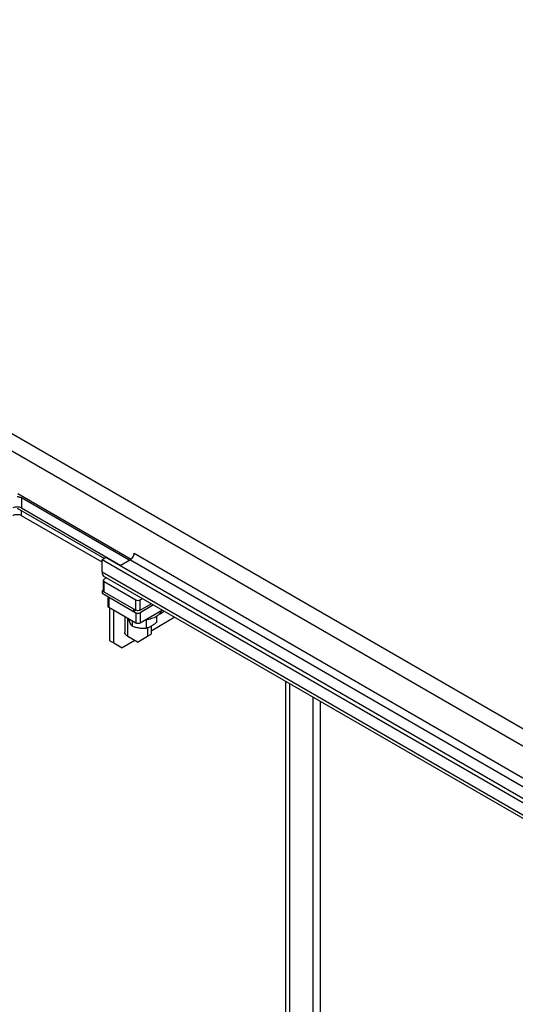
# Paper-space layout '10000398846_2_7' of a CAD drawing. Units: inches. Extents: x 0 to 34, y 0 to 22.
# Drawn here: x 15.4 to 16.7, y 14.5 to 17 of the extents above; entities that cross this region are included whole.
import ezdxf

# ---------------------------------------------------------------- set-up
doc = ezdxf.new("R2010")
doc.units = ezdxf.units.IN
doc.header["$LTSCALE"] = 1.87
doc.header["$MEASUREMENT"] = 0
doc.layers.get('0').update_dxf_attribs({"linetype": 'CONTINUOUS'})

psp = doc.layouts.new('10000398846_2_7')

# ---------------------------------------------------------------- linework, layer by layer
at = {"color": 3, "linetype": 'CONTINUOUS'}
for p, q in [((17.6299, 14.6741), (13.5772, 17.0139)), ((17.6107, 14.6408), (13.558, 16.9806)), ((15.435, 15.7968), (15.7262, 15.6286)), ((15.4441, 15.7864), (15.7208, 15.6266)), ((15.4441, 15.7598), (15.6992, 15.6125)), ((15.6514, 15.6203), (15.4441, 15.74)), ((17.5695, 14.5306), (15.661, 15.6324)), ((15.7241, 15.6269), (15.7263, 15.6284)), ((15.7337, 15.6435), (17.6107, 14.5599)), ((15.7241, 15.6269), (15.6974, 15.6114)), ((15.7208, 15.6266), (15.7221, 15.6257)), ((15.7241, 15.6269), (17.601, 14.5432)), ((15.6627, 15.5803), (15.6569, 15.577)), ((15.6569, 15.5706), (15.7378, 15.5239)), ((15.6546, 15.5491), (15.6514, 15.5473)), ((15.6514, 15.5473), (15.7318, 15.5008)), ((15.7488, 15.5239), (15.7546, 15.5272)), ((15.7378, 15.4643), (15.6684, 15.5043)), ((15.6812, 15.4134), (15.6812, 15.497)), ((15.8063, 15.4974), (15.7488, 15.4643)), ((15.8382, 15.479), (15.7772, 15.4438)), ((15.7987, 15.4875), (15.811, 15.4946)), ((15.7772, 15.4558), (15.7772, 15.4356)), ((15.6812, 15.4134), (15.7029, 15.4009)), ((15.7354, 15.4197), (15.7029, 15.4009)), ((16.1335, 11.9273), (16.1335, 15.3085)), ((16.1938, 9.2247), (16.1938, 15.2737)), ((16.213, 9.2247), (16.213, 15.2626))]:
    psp.add_line(p, q, dxfattribs=at)
at = {"color": 7, "linetype": 'CONTINUOUS'}
for p, q in [((15.4441, 15.7864), (15.4441, 15.7598)), ((15.4331, 15.7596), (15.6572, 15.6302)), ((15.4441, 15.74), (15.4441, 15.7532)), ((15.5214, 15.6953), (15.5214, 15.695)), ((15.661, 15.6324), (15.6514, 15.6269)), ((15.6514, 15.596), (15.6514, 15.6269)), ((17.5598, 14.5251), (15.6514, 15.6269)), ((15.7208, 15.6266), (15.7208, 15.625)), ((15.6514, 15.596), (17.5743, 14.4858)), ((15.657, 15.5836), (17.534, 14.4999)), ((15.6546, 15.5473), (15.6546, 15.5738)), ((15.6569, 15.5441), (15.6569, 15.5706)), ((15.6514, 15.5473), (15.6514, 15.5407)), ((15.6514, 15.5407), (15.7378, 15.4908)), ((15.6661, 15.5322), (15.6661, 15.5075)), ((15.6684, 15.5309), (15.6684, 15.5043)), ((15.6715, 15.4189), (15.6715, 15.5025)), ((15.7378, 15.4974), (15.7378, 15.5239)), ((15.7488, 15.4974), (15.7488, 15.5239)), ((15.7488, 15.4974), (15.7776, 15.514)), ((15.7833, 15.5107), (15.7488, 15.4908)), ((15.7098, 15.4804), (15.7098, 15.4406)), ((15.7318, 15.5008), (15.7318, 15.4942)), ((15.7318, 15.5008), (15.7378, 15.4974)), ((15.7318, 15.4942), (15.7375, 15.4975)), ((15.7378, 15.4908), (15.7378, 15.4643)), ((15.7488, 15.4908), (15.7488, 15.4643)), ((15.7911, 15.4813), (15.7911, 15.4659)), ((15.7173, 15.4301), (15.7173, 15.4761)), ((15.7283, 15.4698), (15.7283, 15.4562)), ((15.7645, 15.4718), (15.7625, 15.4721)), ((15.7664, 15.4729), (15.7645, 15.4718)), ((15.7645, 15.4718), (15.7645, 15.4506)), ((15.7682, 15.4517), (15.7682, 15.4304)), ((15.7425, 15.4156), (15.7173, 15.4301)), ((15.7425, 15.4156), (15.7682, 15.4304)), ((15.7682, 15.4304), (15.7772, 15.4356)), ((15.6715, 15.4189), (15.6812, 15.4134)), ((16.1239, 11.9329), (16.1239, 15.314))]:
    psp.add_line(p, q, dxfattribs=at)
for centre, radius, start, end in [((15.5501, 15.7166), 0.0359, 216.1409, 217.053), ((15.5668, 15.8153), 0.1285, 249.3329, 249.9367)]:
    psp.add_arc(centre, radius, start, end, dxfattribs=at)
at = {"color": 3, "linetype": 'CONTINUOUS'}
for points, knots in [([(15.4331, 15.789), (15.4341, 15.789), (15.4379, 15.7888), (15.4417, 15.7877), (15.4441, 15.7864)], [0, 0, 0, 0, 0.267232, 1, 1, 1, 1]), ([(15.733, 15.6389), (15.7332, 15.6396), (15.7336, 15.6412), (15.7337, 15.6428), (15.7337, 15.6435)], [0, 0, 0, 0, 0.52266, 1, 1, 1, 1]), ([(15.6569, 15.577), (15.6566, 15.5768), (15.6555, 15.5761), (15.6546, 15.5747), (15.6546, 15.5738)], [0, 0, 0, 0, 0.295355, 1, 1, 1, 1]), ([(15.6546, 15.5738), (15.6546, 15.5735), (15.6549, 15.5721), (15.656, 15.5711), (15.6569, 15.5706)], [0, 0, 0, 0, 0.220936, 1, 1, 1, 1]), ([(15.6684, 15.5043), (15.6681, 15.5045), (15.667, 15.5053), (15.6661, 15.5066), (15.6661, 15.5075)], [0, 0, 0, 0, 0.295355, 1, 1, 1, 1])]:
    psp.add_open_spline(points, degree=3, knots=knots, dxfattribs=at)
at = {"color": 7, "linetype": 'CONTINUOUS'}
for points in [[(15.4441, 15.7598), (15.4408, 15.7617), (15.4331, 15.7632), (15.4253, 15.7617), (15.4221, 15.7598)], [(15.7488, 15.4974), (15.7472, 15.4964), (15.7433, 15.4957), (15.7394, 15.4964), (15.7378, 15.4974)], [(15.7378, 15.4908), (15.7394, 15.4899), (15.7433, 15.4891), (15.7472, 15.4899), (15.7488, 15.4908)]]:
    psp.add_open_spline(points, degree=3, dxfattribs=at)
at = {"color": 3, "linetype": 'CONTINUOUS'}
for points in [[(15.4441, 15.74), (15.4408, 15.7419), (15.4331, 15.7434), (15.4253, 15.7419), (15.4221, 15.74)], [(15.7263, 15.6284), (15.7294, 15.6311), (15.7318, 15.6349), (15.733, 15.6389)], [(15.7378, 15.5239), (15.7394, 15.523), (15.7433, 15.5222), (15.7472, 15.523), (15.7488, 15.5239)], [(15.7488, 15.4643), (15.7472, 15.4633), (15.7433, 15.4626), (15.7394, 15.4633), (15.7378, 15.4643)]]:
    psp.add_open_spline(points, degree=3, dxfattribs=at)
at = {"color": 7, "linetype": 'CONTINUOUS'}
for points, knots in [([(15.6514, 15.596), (15.6514, 15.5946), (15.6517, 15.59), (15.6542, 15.5852), (15.657, 15.5836)], [0, 0, 0, 0, 0.294965, 1, 1, 1, 1]), ([(15.6569, 15.5441), (15.6566, 15.5443), (15.6555, 15.545), (15.6546, 15.5463), (15.6546, 15.5473)], [0, 0, 0, 0, 0.295355, 1, 1, 1, 1]), ([(15.7911, 15.4813), (15.7892, 15.4801), (15.7851, 15.4779), (15.7783, 15.4754), (15.771, 15.4735), (15.7659, 15.4728), (15.7632, 15.4725)], [0, 0, 0, 0, 0.228307, 0.473291, 0.731849, 1, 1, 1, 1]), ([(15.7946, 15.4906), (15.7931, 15.4894), (15.7897, 15.4872), (15.786, 15.4853), (15.784, 15.4845)], [0, 0, 0, 0, 0.481026, 1, 1, 1, 1]), ([(15.8035, 15.4958), (15.8033, 15.4951), (15.8028, 15.4937), (15.8015, 15.491), (15.7991, 15.4878), (15.7955, 15.4843), (15.7926, 15.4822), (15.7911, 15.4813)], [0, 0, 0, 0, 0.109594, 0.222525, 0.460896, 0.719487, 1, 1, 1, 1]), ([(15.7283, 15.4562), (15.7275, 15.4573), (15.7259, 15.4597), (15.7236, 15.4639), (15.7214, 15.4691), (15.72, 15.4729), (15.7193, 15.4749)], [0, 0, 0, 0, 0.190158, 0.418937, 0.691096, 1, 1, 1, 1]), ([(15.7645, 15.4506), (15.7615, 15.4504), (15.757, 15.4503), (15.751, 15.4506), (15.7464, 15.4512), (15.7418, 15.4521), (15.7357, 15.4536), (15.7312, 15.4551), (15.7283, 15.4562)], [0, 0, 0, 0, 0.242825, 0.366306, 0.491173, 0.617263, 0.744302, 1, 1, 1, 1]), ([(15.7911, 15.4659), (15.79, 15.465), (15.7878, 15.4631), (15.7835, 15.4597), (15.7791, 15.4567), (15.7745, 15.4543), (15.7712, 15.4528), (15.7678, 15.4516), (15.7656, 15.4509), (15.7645, 15.4506)], [0, 0, 0, 0, 0.138764, 0.274609, 0.534403, 0.657374, 0.775613, 0.889591, 1, 1, 1, 1]), ([(15.7173, 15.4301), (15.7162, 15.4308), (15.7126, 15.4332), (15.7098, 15.4375), (15.7098, 15.4406)], [0, 0, 0, 0, 0.294966, 1, 1, 1, 1])]:
    psp.add_open_spline(points, degree=3, knots=knots, dxfattribs=at)

doc.saveas('drawing.dxf')
